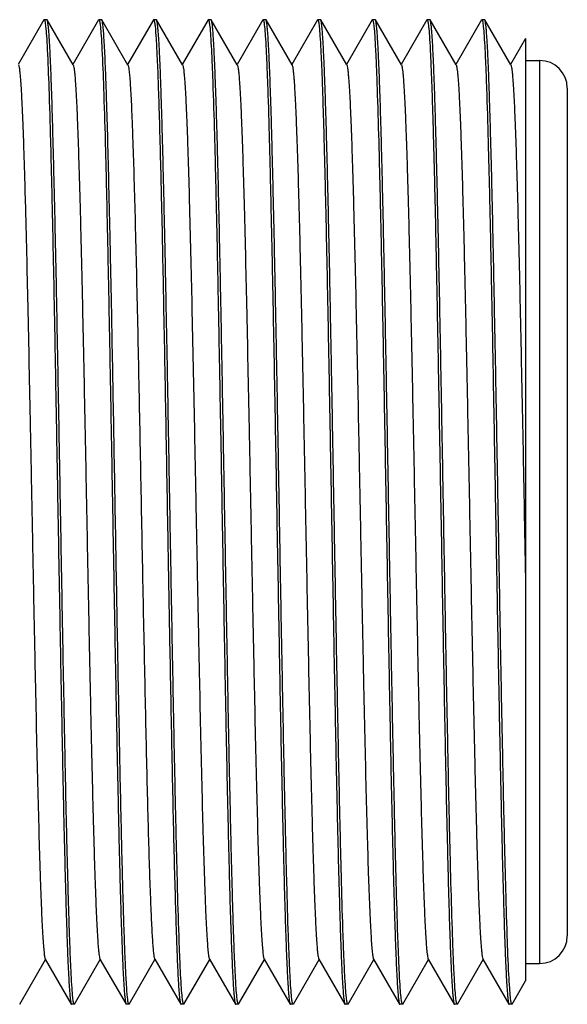
# Model space of a CAD drawing. Units: inches. Extents: x 0.4 to 16.6, y 0.6 to 10.4.
# Drawn here: x 7.8 to 8.2, y 3.6 to 4.3 of the extents above; entities that cross this region are included whole.
import ezdxf

# ---------------------------------------------------------------- set-up
doc = ezdxf.new("R2010")
doc.units = ezdxf.units.IN
doc.header["$LTSCALE"] = 0.935
doc.header["$MEASUREMENT"] = 0
doc.layers.get('0').update_dxf_attribs({"linetype": 'CONTINUOUS'})
doc.layers.add('AXIS', color=7, linetype='CONTINUOUS')
doc.layers.add('AXIS_COSMETIC_THREADS', color=7, linetype='CONTINUOUS')

msp = doc.modelspace()

# ---------------------------------------------------------------- linework, layer by layer
at = {"color": 7, "linetype": 'CONTINUOUS'}
for p, q in [((7.8516, 4.32261), (7.83308, 4.29056)), ((7.8516, 4.32261), (7.85179, 4.32277)), ((7.85373, 4.32277), (7.85179, 4.32277)), ((7.85393, 4.3226), (7.85373, 4.32277)), ((7.87267, 4.29017), (7.85393, 4.3226)), ((7.89098, 4.32261), (7.87246, 4.29054)), ((7.8931, 4.32277), (7.89117, 4.32277)), ((7.89329, 4.3226), (7.8931, 4.32277)), ((7.91204, 4.29016), (7.89329, 4.3226)), ((7.93035, 4.3226), (7.91182, 4.29053)), ((7.93035, 4.3226), (7.93055, 4.32277)), ((7.93248, 4.32277), (7.93055, 4.32277)), ((7.93266, 4.32261), (7.93248, 4.32277)), ((7.9514, 4.29018), (7.93266, 4.32261)), ((7.9697, 4.3226), (7.95119, 4.29055)), ((7.96971, 4.3226), (7.9699, 4.32277)), ((7.97186, 4.32277), (7.9699, 4.32277)), ((7.97205, 4.3226), (7.97186, 4.32277)), ((7.99077, 4.2902), (7.97205, 4.3226)), ((8.00908, 4.32261), (7.99056, 4.29056)), ((8.01123, 4.32277), (8.00926, 4.32277)), ((8.01141, 4.32261), (8.01123, 4.32277)), ((8.03014, 4.29019), (8.01141, 4.32261)), ((8.04844, 4.3226), (8.02993, 4.29056)), ((8.04845, 4.3226), (8.04864, 4.32277)), ((8.0506, 4.32277), (8.04864, 4.32277)), ((8.05079, 4.3226), (8.0506, 4.32277)), ((8.06952, 4.29019), (8.05079, 4.3226)), ((8.08782, 4.32261), (8.06931, 4.29055)), ((8.08782, 4.32261), (8.08801, 4.32277)), ((8.08997, 4.32277), (8.08801, 4.32277)), ((8.09015, 4.32261), (8.08997, 4.32277)), ((8.10888, 4.29019), (8.09015, 4.32261)), ((8.12718, 4.3226), (8.10867, 4.29056)), ((8.12719, 4.3226), (8.12738, 4.32277)), ((8.12934, 4.32277), (8.12738, 4.32277)), ((8.12953, 4.32261), (8.12934, 4.32277)), ((8.14825, 4.2902), (8.12953, 4.32261)), ((8.16656, 4.32261), (8.14804, 4.29056)), ((8.1687, 4.32277), (8.16675, 4.32277)), ((8.1689, 4.3226), (8.1687, 4.32277)), ((8.18763, 4.29019), (8.1689, 4.3226)), ((8.19824, 4.30928), (8.18741, 4.29055)), ((8.19824, 4.30928), (8.19824, 3.99762)), ((8.20824, 4.29344), (8.20824, 3.64344)), ((8.22824, 4.27344), (8.22824, 3.66344)), ((8.19726, 3.96842), (8.19824, 3.91825)), ((8.19824, 3.82899), (8.19824, 3.631)), ((7.83424, 3.61427), (7.85277, 3.64633)), ((7.85255, 3.6467), (7.87128, 3.61428)), ((7.87362, 3.61428), (7.89214, 3.64633)), ((7.89193, 3.64669), (7.91066, 3.61427)), ((7.91299, 3.61427), (7.93151, 3.64632)), ((7.93129, 3.64669), (7.95002, 3.61428)), ((7.95237, 3.61428), (7.97088, 3.64632)), ((7.97067, 3.64668), (7.9894, 3.61427)), ((7.99173, 3.61427), (8.01025, 3.64632)), ((8.01004, 3.64668), (8.02876, 3.61427)), ((8.03109, 3.61427), (8.04961, 3.64632)), ((8.0494, 3.64669), (8.06813, 3.61428)), ((8.07047, 3.61427), (8.08899, 3.64632)), ((8.08878, 3.64669), (8.1075, 3.61428)), ((8.10983, 3.61428), (8.12836, 3.64634)), ((8.12815, 3.64671), (8.14689, 3.61427)), ((8.14921, 3.61428), (8.16773, 3.64633)), ((8.16752, 3.64669), (8.18625, 3.61428)), ((8.18858, 3.61427), (8.19824, 3.631)), ((7.87128, 3.61428), (7.87148, 3.61411)), ((7.87362, 3.61428), (7.87343, 3.61411)), ((7.91066, 3.61427), (7.91085, 3.61411)), ((7.91299, 3.61427), (7.9128, 3.61411)), ((7.95002, 3.61428), (7.95021, 3.61411)), ((7.95236, 3.61428), (7.95217, 3.61411)), ((7.9894, 3.61427), (7.98958, 3.61411)), ((8.02876, 3.61427), (8.02895, 3.61411)), ((8.06813, 3.61428), (8.06833, 3.61411)), ((8.07047, 3.61427), (8.07028, 3.61411)), ((8.1075, 3.61428), (8.10769, 3.61411)), ((8.10984, 3.61428), (8.10964, 3.61411)), ((8.14688, 3.61427), (8.14708, 3.61411)), ((8.14921, 3.61428), (8.14902, 3.61411)), ((8.18624, 3.61428), (8.18644, 3.61411)), ((8.18858, 3.61427), (8.18838, 3.61411)), ((7.87343, 3.61411), (7.87148, 3.61411)), ((7.9128, 3.61411), (7.91085, 3.61411)), ((7.95217, 3.61411), (7.95021, 3.61411)), ((7.99154, 3.61411), (7.98958, 3.61411)), ((8.03091, 3.61411), (8.02895, 3.61411)), ((8.07028, 3.61411), (8.06833, 3.61411)), ((8.10964, 3.61411), (8.10769, 3.61411)), ((8.14902, 3.61411), (8.14708, 3.61411)), ((8.18838, 3.61411), (8.18644, 3.61411))]:
    msp.add_line(p, q, dxfattribs=at)
for centre, start, end in [((8.20824, 4.27344), 360, 90), ((8.20824, 3.66344), 270, 0)]:
    msp.add_arc(centre, 0.02, start, end, dxfattribs=at)
for points, knots in [([(7.85179, 4.32277), (7.85179, 4.32277), (7.8518, 4.32277), (7.85181, 4.32277), (7.85181, 4.32277)], [0, 0, 0, 0, 0.496643, 1, 1, 1, 1]), ([(7.85181, 4.32277), (7.85182, 4.32276), (7.85185, 4.32276), (7.85186, 4.32274), (7.85187, 4.32274)], [0, 0, 0, 0, 0.471922, 1, 1, 1, 1]), ([(7.85187, 4.32274), (7.85188, 4.32273), (7.8519, 4.32272), (7.85191, 4.3227), (7.85192, 4.32269)], [0, 0, 0, 0, 0.474837, 1, 1, 1, 1]), ([(7.85192, 4.32269), (7.85203, 4.32255), (7.85219, 4.32205), (7.85241, 4.3211), (7.85263, 4.31968), (7.85276, 4.31859), (7.85283, 4.31796)], [0, 0, 0, 0, 0.112549, 0.315347, 0.610985, 1, 1, 1, 1]), ([(7.85283, 4.31796), (7.85307, 4.31569), (7.85351, 4.31017), (7.85434, 4.29539), (7.85528, 4.27017), (7.85642, 4.23247), (7.85751, 4.18586), (7.85868, 4.13189), (7.85977, 4.0724), (7.86091, 4.0094), (7.86204, 3.94502), (7.86319, 3.88142), (7.8643, 3.82077), (7.86528, 3.773), (7.86606, 3.73779), (7.86664, 3.71416), (7.86722, 3.69269), (7.86779, 3.67355), (7.86834, 3.65691), (7.86891, 3.6429), (7.86941, 3.63294), (7.86981, 3.62637), (7.87009, 3.62252), (7.87038, 3.61941), (7.87065, 3.61703), (7.87093, 3.6154), (7.87113, 3.61455), (7.87128, 3.61428)], [0, 0, 0, 0, 0.009733, 0.023574, 0.063105, 0.117276, 0.184261, 0.2618, 0.347269, 0.437788, 0.530297, 0.621668, 0.708813, 0.788791, 0.825236, 0.8589, 0.889498, 0.916771, 0.94049, 0.960455, 0.976499, 0.983006, 0.988487, 0.992931, 0.996329, 0.99868, 1, 1, 1, 1]), ([(7.87238, 3.61892), (7.87214, 3.62119), (7.87173, 3.62671), (7.87118, 3.63641), (7.87061, 3.64893), (7.87004, 3.66415), (7.86948, 3.68194), (7.86867, 3.71036), (7.86768, 3.75103), (7.86658, 3.80499), (7.86543, 3.86448), (7.86432, 3.92747), (7.86316, 3.99186), (7.86205, 4.05545), (7.86091, 4.1161), (7.85995, 4.16386), (7.85914, 4.19907), (7.85856, 4.2227), (7.85799, 4.24417), (7.85744, 4.26331), (7.85688, 4.27996), (7.8563, 4.29397), (7.85581, 4.30393), (7.8554, 4.3105), (7.85512, 4.31435), (7.85484, 4.31746), (7.85457, 4.31985), (7.85429, 4.32147), (7.85409, 4.32233), (7.85393, 4.3226)], [0, 0, 0, 0, 0.009734, 0.023577, 0.041421, 0.063113, 0.088472, 0.117284, 0.184267, 0.261803, 0.34727, 0.437784, 0.530288, 0.621655, 0.708796, 0.788771, 0.825216, 0.85888, 0.889479, 0.916753, 0.940474, 0.960441, 0.976488, 0.982996, 0.988479, 0.992924, 0.996323, 0.998677, 1, 1, 1, 1]), ([(7.89117, 4.32277), (7.89117, 4.32277), (7.89118, 4.32277), (7.89119, 4.32277), (7.89119, 4.32277)], [0, 0, 0, 0, 0.496758, 1, 1, 1, 1]), ([(7.89119, 4.32277), (7.8912, 4.32276), (7.89122, 4.32276), (7.89124, 4.32274), (7.89125, 4.32274)], [0, 0, 0, 0, 0.473349, 1, 1, 1, 1]), ([(7.89125, 4.32274), (7.89126, 4.32273), (7.89127, 4.32272), (7.89129, 4.3227), (7.89129, 4.3227)], [0, 0, 0, 0, 0.475185, 1, 1, 1, 1]), ([(7.89129, 4.3227), (7.89141, 4.32256), (7.89157, 4.32206), (7.89178, 4.32111), (7.89199, 4.31968), (7.89212, 4.31858), (7.89219, 4.31796)], [0, 0, 0, 0, 0.111578, 0.314019, 0.609978, 1, 1, 1, 1]), ([(7.89219, 4.31796), (7.89244, 4.31569), (7.89287, 4.31017), (7.89372, 4.29537), (7.89465, 4.27013), (7.89581, 4.23242), (7.89689, 4.18577), (7.89801, 4.13178), (7.89914, 4.07226), (7.9003, 4.00924), (7.90141, 3.94483), (7.90256, 3.88122), (7.90368, 3.82056), (7.90466, 3.7728), (7.90545, 3.73759), (7.90602, 3.71398), (7.90658, 3.69251), (7.90715, 3.67339), (7.90773, 3.65676), (7.90829, 3.64278), (7.90877, 3.63283), (7.90919, 3.62628), (7.90948, 3.62245), (7.90977, 3.61935), (7.91004, 3.61699), (7.91032, 3.61538), (7.91051, 3.61453), (7.91066, 3.61427)], [0, 0, 0, 0, 0.009739, 0.023589, 0.063146, 0.117349, 0.184372, 0.261951, 0.347461, 0.438016, 0.530555, 0.621946, 0.709099, 0.78907, 0.825506, 0.859155, 0.889735, 0.916986, 0.94068, 0.960614, 0.976624, 0.983113, 0.988575, 0.992999, 0.996376, 0.998705, 1, 1, 1, 1]), ([(7.90015, 4.12218), (7.89987, 4.13617), (7.89931, 4.16294), (7.89846, 4.20105), (7.89765, 4.23483), (7.89693, 4.25999), (7.89631, 4.2775), (7.89589, 4.28851), (7.89547, 4.29804), (7.89506, 4.30603), (7.89465, 4.31246), (7.89429, 4.31682), (7.89397, 4.3195), (7.89376, 4.3209), (7.89355, 4.32189), (7.89339, 4.32242), (7.89329, 4.3226)], [0, 0, 0, 0, 0.209259, 0.400438, 0.569926, 0.714622, 0.776813, 0.831834, 0.879435, 0.919398, 0.951536, 0.975722, 0.984799, 0.99186, 0.996915, 1, 1, 1, 1]), ([(7.93055, 4.32277), (7.93055, 4.32277), (7.93056, 4.32277), (7.93057, 4.32277), (7.93057, 4.32277)], [0, 0, 0, 0, 0.496678, 1, 1, 1, 1]), ([(7.93057, 4.32277), (7.93059, 4.32276), (7.93061, 4.32275), (7.93063, 4.32274), (7.93064, 4.32273)], [0, 0, 0, 0, 0.471356, 1, 1, 1, 1]), ([(7.93064, 4.32273), (7.93064, 4.32273), (7.93066, 4.32271), (7.93067, 4.3227), (7.93068, 4.32269)], [0, 0, 0, 0, 0.476102, 1, 1, 1, 1]), ([(7.93068, 4.32269), (7.93079, 4.32256), (7.93094, 4.32209), (7.93114, 4.3212), (7.93134, 4.31987), (7.93147, 4.31885), (7.93153, 4.31827)], [0, 0, 0, 0, 0.114223, 0.317496, 0.612552, 1, 1, 1, 1]), ([(7.93153, 4.31827), (7.93187, 4.31519), (7.93242, 4.30738), (7.93315, 4.29328), (7.93387, 4.2745), (7.93491, 4.24096), (7.93624, 4.18989), (7.93708, 4.14658), (7.93754, 4.12277)], [0, 0, 0, 0, 0.047508, 0.120036, 0.21656, 0.335707, 0.634735, 1, 1, 1, 1]), ([(7.95112, 3.61893), (7.95088, 3.6212), (7.95046, 3.62673), (7.94991, 3.63644), (7.94935, 3.64897), (7.94853, 3.67097), (7.94756, 3.7045), (7.94643, 3.75115), (7.94531, 3.80514), (7.94418, 3.86466), (7.94305, 3.92769), (7.94189, 3.99209), (7.94079, 4.0557), (7.93964, 4.11635), (7.93869, 4.16411), (7.93788, 4.19931), (7.93731, 4.22293), (7.93675, 4.24438), (7.93618, 4.26351), (7.93561, 4.28013), (7.93505, 4.29411), (7.93455, 4.30405), (7.93414, 4.3106), (7.93385, 4.31443), (7.93356, 4.31753), (7.93329, 4.31989), (7.93301, 4.3215), (7.93282, 4.32235), (7.93266, 4.32261)], [0, 0, 0, 0, 0.009746, 0.023603, 0.041464, 0.063176, 0.11739, 0.184421, 0.262005, 0.347519, 0.438074, 0.530612, 0.621999, 0.709145, 0.789107, 0.825539, 0.859185, 0.889762, 0.917009, 0.940698, 0.960628, 0.976634, 0.983122, 0.988582, 0.993004, 0.996379, 0.998707, 1, 1, 1, 1]), ([(7.9699, 4.32277), (7.96991, 4.32277), (7.96992, 4.32277), (7.96993, 4.32277), (7.96993, 4.32277)], [0, 0, 0, 0, 0.496636, 1, 1, 1, 1]), ([(7.96993, 4.32277), (7.96994, 4.32276), (7.96996, 4.32276), (7.96998, 4.32274), (7.96999, 4.32274)], [0, 0, 0, 0, 0.473768, 1, 1, 1, 1]), ([(7.96999, 4.32274), (7.97, 4.32273), (7.97002, 4.32272), (7.97003, 4.3227), (7.97004, 4.32269)], [0, 0, 0, 0, 0.476656, 1, 1, 1, 1]), ([(7.97004, 4.32269), (7.97016, 4.32256), (7.97032, 4.32205), (7.97054, 4.3211), (7.97075, 4.31967), (7.97088, 4.31857), (7.97095, 4.31795)], [0, 0, 0, 0, 0.112469, 0.315122, 0.610767, 1, 1, 1, 1]), ([(7.97095, 4.31795), (7.97119, 4.31567), (7.9716, 4.31015), (7.97215, 4.30043), (7.97272, 4.28791), (7.97354, 4.26591), (7.97451, 4.23238), (7.97563, 4.18573), (7.97676, 4.13173), (7.97788, 4.07221), (7.97904, 4.00919), (7.98015, 3.94478), (7.9813, 3.88118), (7.98242, 3.82052), (7.9834, 3.77277), (7.98418, 3.73756), (7.98475, 3.71395), (7.98532, 3.69249), (7.9859, 3.67337), (7.98647, 3.65675), (7.98703, 3.64277), (7.98752, 3.63282), (7.98794, 3.62628), (7.98822, 3.62244), (7.98851, 3.61935), (7.98878, 3.61698), (7.98905, 3.61538), (7.98925, 3.61453), (7.9894, 3.61427)], [0, 0, 0, 0, 0.009745, 0.023603, 0.041464, 0.063175, 0.11739, 0.184423, 0.262008, 0.347521, 0.438078, 0.530616, 0.622004, 0.709151, 0.789115, 0.825546, 0.859191, 0.889767, 0.917014, 0.940703, 0.960633, 0.976639, 0.983126, 0.988586, 0.993007, 0.996381, 0.998708, 1, 1, 1, 1]), ([(7.9905, 3.61893), (7.99026, 3.62121), (7.98984, 3.62673), (7.98928, 3.63644), (7.98871, 3.64897), (7.98814, 3.6642), (7.98758, 3.682), (7.98679, 3.71044), (7.9858, 3.75112), (7.98469, 3.8051), (7.98354, 3.8646), (7.98243, 3.92761), (7.98128, 3.992), (7.98016, 4.0556), (7.979, 4.11624), (7.97806, 4.164), (7.97726, 4.1992), (7.97669, 4.22282), (7.97612, 4.24429), (7.97555, 4.26342), (7.97497, 4.28005), (7.97441, 4.29404), (7.97392, 4.304), (7.97352, 4.31055), (7.97323, 4.31439), (7.97295, 4.3175), (7.97268, 4.31987), (7.9724, 4.32149), (7.97221, 4.32234), (7.97205, 4.3226)], [0, 0, 0, 0, 0.009746, 0.023602, 0.041459, 0.063165, 0.088538, 0.117364, 0.184376, 0.261938, 0.347429, 0.437964, 0.530483, 0.621856, 0.708995, 0.788959, 0.825395, 0.859047, 0.889633, 0.916892, 0.940595, 0.960542, 0.976566, 0.983063, 0.988534, 0.992967, 0.996353, 0.998693, 1, 1, 1, 1]), ([(8.00926, 4.32277), (8.00927, 4.32277), (8.00928, 4.32277), (8.00928, 4.32277), (8.00929, 4.32277)], [0, 0, 0, 0, 0.496762, 1, 1, 1, 1]), ([(8.00929, 4.32277), (8.0093, 4.32276), (8.00932, 4.32276), (8.00934, 4.32274), (8.00935, 4.32274)], [0, 0, 0, 0, 0.472141, 1, 1, 1, 1]), ([(8.00935, 4.32274), (8.00936, 4.32273), (8.00937, 4.32272), (8.00938, 4.3227), (8.00939, 4.3227)], [0, 0, 0, 0, 0.476744, 1, 1, 1, 1]), ([(8.00939, 4.3227), (8.00951, 4.32256), (8.00967, 4.32206), (8.00989, 4.3211), (8.0101, 4.31967), (8.01023, 4.31857), (8.0103, 4.31795)], [0, 0, 0, 0, 0.111814, 0.314314, 0.61019, 1, 1, 1, 1]), ([(8.0103, 4.31795), (8.01055, 4.31567), (8.01097, 4.31015), (8.01153, 4.30043), (8.0121, 4.28791), (8.01291, 4.26592), (8.01388, 4.23239), (8.015, 4.18575), (8.01614, 4.13177), (8.01726, 4.07227), (8.0184, 4.00925), (8.01952, 3.94486), (8.02068, 3.88126), (8.02179, 3.82061), (8.02276, 3.77285), (8.02355, 3.73765), (8.02412, 3.71403), (8.02469, 3.69257), (8.02527, 3.67344), (8.02585, 3.65681), (8.0264, 3.64282), (8.02688, 3.63287), (8.02729, 3.62631), (8.02758, 3.62248), (8.02786, 3.61937), (8.02813, 3.617), (8.02841, 3.61539), (8.02861, 3.61454), (8.02876, 3.61427)], [0, 0, 0, 0, 0.009746, 0.023603, 0.041461, 0.063168, 0.117371, 0.184389, 0.261956, 0.347451, 0.437991, 0.530514, 0.621891, 0.709032, 0.788997, 0.825431, 0.859081, 0.889664, 0.91692, 0.940621, 0.960563, 0.976583, 0.983077, 0.988545, 0.992976, 0.99636, 0.998696, 1, 1, 1, 1]), ([(8.02987, 3.61893), (8.02963, 3.62121), (8.02921, 3.62674), (8.02865, 3.63645), (8.02809, 3.64898), (8.02725, 3.67097), (8.02628, 3.70451), (8.02519, 3.75116), (8.02404, 3.80515), (8.02293, 3.86466), (8.02176, 3.92768), (8.02066, 3.99208), (8.01951, 4.05569), (8.0184, 4.11634), (8.01741, 4.16409), (8.01662, 4.19929), (8.01605, 4.22291), (8.01549, 4.24437), (8.01491, 4.26349), (8.01434, 4.28011), (8.01378, 4.2941), (8.01329, 4.30404), (8.01288, 4.31059), (8.01259, 4.31442), (8.01231, 4.31752), (8.01204, 4.31989), (8.01176, 4.3215), (8.01156, 4.32234), (8.01141, 4.32261)], [0, 0, 0, 0, 0.009749, 0.023609, 0.041472, 0.063184, 0.117399, 0.184427, 0.262007, 0.347516, 0.438066, 0.530599, 0.621981, 0.709123, 0.789084, 0.825515, 0.859161, 0.889739, 0.916987, 0.940679, 0.960612, 0.976621, 0.983111, 0.988573, 0.992997, 0.996374, 0.998704, 1, 1, 1, 1]), ([(8.04864, 4.32277), (8.04864, 4.32277), (8.04865, 4.32277), (8.04866, 4.32277), (8.04866, 4.32277)], [0, 0, 0, 0, 0.496676, 1, 1, 1, 1]), ([(8.04866, 4.32277), (8.04867, 4.32276), (8.0487, 4.32276), (8.04872, 4.32274), (8.04873, 4.32274)], [0, 0, 0, 0, 0.473002, 1, 1, 1, 1]), ([(8.04873, 4.32274), (8.04873, 4.32273), (8.04875, 4.32272), (8.04876, 4.3227), (8.04877, 4.32269)], [0, 0, 0, 0, 0.47622, 1, 1, 1, 1]), ([(8.04877, 4.32269), (8.04889, 4.32256), (8.04905, 4.32205), (8.04927, 4.3211), (8.04949, 4.31967), (8.04962, 4.31857), (8.04968, 4.31794)], [0, 0, 0, 0, 0.112559, 0.315278, 0.610899, 1, 1, 1, 1]), ([(8.04968, 4.31794), (8.04993, 4.31567), (8.05034, 4.31015), (8.05089, 4.30043), (8.05146, 4.28791), (8.05203, 4.27269), (8.05259, 4.25489), (8.0534, 4.22646), (8.05439, 4.18579), (8.05549, 4.13182), (8.05664, 4.07234), (8.05775, 4.00934), (8.05892, 3.94496), (8.06002, 3.88137), (8.06117, 3.82073), (8.06213, 3.77297), (8.06291, 3.73777), (8.06349, 3.71414), (8.06408, 3.69267), (8.06465, 3.67354), (8.0652, 3.6569), (8.06576, 3.6429), (8.06625, 3.63293), (8.06666, 3.62637), (8.06695, 3.62252), (8.06723, 3.61941), (8.0675, 3.61703), (8.06778, 3.6154), (8.06797, 3.61455), (8.06813, 3.61428)], [0, 0, 0, 0, 0.009745, 0.023598, 0.041452, 0.063153, 0.08852, 0.11734, 0.184336, 0.261879, 0.347349, 0.437865, 0.530368, 0.62173, 0.708864, 0.78883, 0.825269, 0.858926, 0.88952, 0.916788, 0.940503, 0.960464, 0.976505, 0.983012, 0.988492, 0.992934, 0.996331, 0.998681, 1, 1, 1, 1]), ([(8.06925, 3.61895), (8.069, 3.62122), (8.06858, 3.62675), (8.06802, 3.63646), (8.06746, 3.64898), (8.06665, 3.67097), (8.06567, 3.7045), (8.06455, 3.75113), (8.06343, 3.80511), (8.06229, 3.8646), (8.06116, 3.9276), (8.06003, 3.99199), (8.05889, 4.05558), (8.05776, 4.11622), (8.05679, 4.16397), (8.05601, 4.19918), (8.05543, 4.2228), (8.05486, 4.24426), (8.05429, 4.26339), (8.05372, 4.28003), (8.05316, 4.29402), (8.05267, 4.30398), (8.05226, 4.31053), (8.05198, 4.31437), (8.05169, 4.31748), (8.05142, 4.31986), (8.05114, 4.32148), (8.05095, 4.32234), (8.05079, 4.3226)], [0, 0, 0, 0, 0.009757, 0.023606, 0.041453, 0.063166, 0.117362, 0.184393, 0.261934, 0.347423, 0.437948, 0.530458, 0.621825, 0.708962, 0.788918, 0.825348, 0.85901, 0.889602, 0.916856, 0.940562, 0.96052, 0.976541, 0.983036, 0.988507, 0.992945, 0.996342, 0.99869, 1, 1, 1, 1]), ([(8.08801, 4.32277), (8.08801, 4.32277), (8.08802, 4.32277), (8.08803, 4.32277), (8.08803, 4.32277)], [0, 0, 0, 0, 0.497095, 1, 1, 1, 1]), ([(8.08803, 4.32277), (8.08804, 4.32276), (8.08806, 4.32275), (8.08808, 4.32274), (8.08809, 4.32274)], [0, 0, 0, 0, 0.473071, 1, 1, 1, 1]), ([(8.08809, 4.32274), (8.0881, 4.32273), (8.08811, 4.32272), (8.08813, 4.3227), (8.08813, 4.3227)], [0, 0, 0, 0, 0.47688, 1, 1, 1, 1]), ([(8.08813, 4.3227), (8.08825, 4.32256), (8.08841, 4.32206), (8.08863, 4.3211), (8.08884, 4.31967), (8.08897, 4.31856), (8.08904, 4.31793)], [0, 0, 0, 0, 0.111268, 0.313706, 0.609919, 1, 1, 1, 1]), ([(8.08904, 4.31793), (8.08929, 4.31566), (8.08971, 4.31013), (8.09027, 4.30042), (8.09083, 4.2879), (8.09164, 4.26591), (8.09262, 4.23239), (8.09374, 4.18576), (8.09486, 4.13178), (8.096, 4.07229), (8.09713, 4.00929), (8.09826, 3.94491), (8.0994, 3.88132), (8.10053, 3.82068), (8.1015, 3.77293), (8.10228, 3.73773), (8.10286, 3.7141), (8.10343, 3.69263), (8.104, 3.6735), (8.10457, 3.65687), (8.10513, 3.64287), (8.10562, 3.63292), (8.10603, 3.62636), (8.10631, 3.62252), (8.1066, 3.6194), (8.10687, 3.61702), (8.10715, 3.6154), (8.10734, 3.61454), (8.1075, 3.61428)], [0, 0, 0, 0, 0.00975, 0.023597, 0.041455, 0.063167, 0.117356, 0.184375, 0.261916, 0.347402, 0.437924, 0.530433, 0.621793, 0.708935, 0.788878, 0.825318, 0.858987, 0.889576, 0.916836, 0.940549, 0.960503, 0.97652, 0.983019, 0.988496, 0.99294, 0.99634, 0.99869, 1, 1, 1, 1]), ([(8.10861, 3.61894), (8.10837, 3.62122), (8.10795, 3.62674), (8.10739, 3.63646), (8.10683, 3.64899), (8.10601, 3.67099), (8.10503, 3.70452), (8.10391, 3.75117), (8.10279, 3.80516), (8.10167, 3.86468), (8.10051, 3.9277), (8.09939, 3.9921), (8.09826, 4.0557), (8.09712, 4.11634), (8.09616, 4.1641), (8.09536, 4.1993), (8.09479, 4.22291), (8.09423, 4.24437), (8.09366, 4.26349), (8.09308, 4.28011), (8.09253, 4.2941), (8.09203, 4.30404), (8.09162, 4.31059), (8.09133, 4.31442), (8.09105, 4.31752), (8.09078, 4.31989), (8.0905, 4.3215), (8.09031, 4.32234), (8.09015, 4.32261)], [0, 0, 0, 0, 0.009752, 0.023616, 0.041481, 0.063196, 0.117414, 0.184445, 0.262026, 0.347534, 0.438083, 0.530613, 0.621993, 0.709132, 0.789089, 0.825519, 0.859164, 0.88974, 0.916988, 0.940679, 0.960612, 0.976621, 0.98311, 0.988572, 0.992997, 0.996374, 0.998704, 1, 1, 1, 1]), ([(8.12738, 4.32277), (8.12738, 4.32277), (8.12739, 4.32277), (8.1274, 4.32277), (8.1274, 4.32277)], [0, 0, 0, 0, 0.496683, 1, 1, 1, 1]), ([(8.1274, 4.32277), (8.12741, 4.32276), (8.12744, 4.32276), (8.12746, 4.32274), (8.12747, 4.32274)], [0, 0, 0, 0, 0.472844, 1, 1, 1, 1]), ([(8.12747, 4.32274), (8.12747, 4.32273), (8.12749, 4.32272), (8.1275, 4.3227), (8.12751, 4.32269)], [0, 0, 0, 0, 0.476627, 1, 1, 1, 1]), ([(8.12751, 4.32269), (8.12763, 4.32256), (8.12779, 4.32205), (8.12801, 4.3211), (8.12823, 4.31967), (8.12836, 4.31857), (8.12842, 4.31794)], [0, 0, 0, 0, 0.112353, 0.315001, 0.61069, 1, 1, 1, 1]), ([(8.12842, 4.31794), (8.12867, 4.31566), (8.12908, 4.31014), (8.12963, 4.30042), (8.1302, 4.28789), (8.13077, 4.27266), (8.13133, 4.25486), (8.13214, 4.22642), (8.13312, 4.18574), (8.13424, 4.13175), (8.13537, 4.07225), (8.1365, 4.00924), (8.13766, 3.94485), (8.13876, 3.88126), (8.13991, 3.82062), (8.14086, 3.77286), (8.14167, 3.73766), (8.14224, 3.71404), (8.1428, 3.69258), (8.14337, 3.67345), (8.14394, 3.65682), (8.14451, 3.64283), (8.145, 3.63288), (8.14541, 3.62632), (8.14569, 3.62248), (8.14597, 3.61938), (8.14625, 3.61701), (8.14653, 3.61539), (8.14673, 3.61454), (8.14689, 3.61427)], [0, 0, 0, 0, 0.00975, 0.02361, 0.041472, 0.063181, 0.088558, 0.117388, 0.184404, 0.261968, 0.34746, 0.437993, 0.53051, 0.621881, 0.709017, 0.788976, 0.825409, 0.859059, 0.889642, 0.916898, 0.940599, 0.960544, 0.976567, 0.983063, 0.988533, 0.992965, 0.996352, 0.998692, 1, 1, 1, 1]), ([(8.14799, 3.61894), (8.14774, 3.62122), (8.14732, 3.62675), (8.14676, 3.63648), (8.1462, 3.64901), (8.14539, 3.67099), (8.14441, 3.70452), (8.14329, 3.75116), (8.14217, 3.80514), (8.14103, 3.86464), (8.1399, 3.92766), (8.13877, 3.99204), (8.13763, 4.05564), (8.1365, 4.11628), (8.13553, 4.16403), (8.13474, 4.19923), (8.13417, 4.22285), (8.1336, 4.24431), (8.13303, 4.26343), (8.13246, 4.28006), (8.1319, 4.29405), (8.13141, 4.30401), (8.131, 4.31056), (8.13071, 4.3144), (8.13043, 4.3175), (8.13016, 4.31987), (8.12988, 4.32149), (8.12968, 4.32234), (8.12953, 4.3226)], [0, 0, 0, 0, 0.009767, 0.023651, 0.041508, 0.063196, 0.117406, 0.184422, 0.261996, 0.347489, 0.438024, 0.530542, 0.6219, 0.709048, 0.788998, 0.825429, 0.859088, 0.889669, 0.916906, 0.9406, 0.960557, 0.976583, 0.983073, 0.988535, 0.992962, 0.996348, 0.998691, 1, 1, 1, 1]), ([(8.16675, 4.32277), (8.16675, 4.32277), (8.16676, 4.32277), (8.16677, 4.32277), (8.16677, 4.32277)], [0, 0, 0, 0, 0.496901, 1, 1, 1, 1]), ([(8.16677, 4.32277), (8.16678, 4.32277), (8.1668, 4.32276), (8.16682, 4.32274), (8.16683, 4.32274)], [0, 0, 0, 0, 0.472438, 1, 1, 1, 1]), ([(8.16683, 4.32274), (8.16684, 4.32273), (8.16686, 4.32272), (8.16687, 4.3227), (8.16688, 4.32269)], [0, 0, 0, 0, 0.475475, 1, 1, 1, 1]), ([(8.16688, 4.32269), (8.16699, 4.32256), (8.16715, 4.32205), (8.16737, 4.32109), (8.16758, 4.31966), (8.16771, 4.31856), (8.16778, 4.31793)], [0, 0, 0, 0, 0.112447, 0.315362, 0.611123, 1, 1, 1, 1]), ([(8.16778, 4.31793), (8.16803, 4.31566), (8.16845, 4.31013), (8.16901, 4.30042), (8.16957, 4.28789), (8.17038, 4.2659), (8.17136, 4.23237), (8.17248, 4.18574), (8.17361, 4.13177), (8.17474, 4.07227), (8.17587, 4.00927), (8.177, 3.94489), (8.17814, 3.8813), (8.17927, 3.82066), (8.18024, 3.7729), (8.18103, 3.7377), (8.1816, 3.71408), (8.18217, 3.69261), (8.18274, 3.67349), (8.18331, 3.65686), (8.18387, 3.64287), (8.18436, 3.63292), (8.18477, 3.62635), (8.18505, 3.6225), (8.18534, 3.61939), (8.18561, 3.61702), (8.18589, 3.6154), (8.18609, 3.61455), (8.18624, 3.61429)], [0, 0, 0, 0, 0.009742, 0.023598, 0.041474, 0.06319, 0.117367, 0.184394, 0.26194, 0.347441, 0.43796, 0.530467, 0.621837, 0.708964, 0.788939, 0.825365, 0.859014, 0.889611, 0.916877, 0.940561, 0.960495, 0.976534, 0.983047, 0.988532, 0.992972, 0.996358, 0.998695, 1, 1, 1, 1]), ([(8.18736, 3.61894), (8.18711, 3.62122), (8.18667, 3.62674), (8.18581, 3.64154), (8.18489, 3.66678), (8.18377, 3.70449), (8.18266, 3.75112), (8.18153, 3.80509), (8.18039, 3.86458), (8.17927, 3.92758), (8.17813, 3.99196), (8.17701, 4.05555), (8.17583, 4.11619), (8.1749, 4.16394), (8.17411, 4.19914), (8.17354, 4.22276), (8.17296, 4.24423), (8.1724, 4.26336), (8.17184, 4.28), (8.17126, 4.294), (8.17076, 4.30396), (8.17036, 4.31052), (8.17008, 4.31437), (8.1698, 4.31748), (8.16953, 4.31986), (8.16925, 4.32148), (8.16905, 4.32233), (8.1689, 4.3226)], [0, 0, 0, 0, 0.009752, 0.023611, 0.063174, 0.11737, 0.184373, 0.261922, 0.347398, 0.437917, 0.530422, 0.621784, 0.708915, 0.788876, 0.825311, 0.858966, 0.889555, 0.916819, 0.94053, 0.960487, 0.976523, 0.983026, 0.988503, 0.992942, 0.996336, 0.998684, 1, 1, 1, 1]), ([(7.8333, 4.29019), (7.83345, 4.28992), (7.83366, 4.28906), (7.83395, 4.28742), (7.83423, 4.28504), (7.83453, 4.28193), (7.83482, 4.2781), (7.83525, 4.27159), (7.83577, 4.26173), (7.83636, 4.24789), (7.83695, 4.23146), (7.83754, 4.2126), (7.83862, 4.17425), (7.84004, 4.11311), (7.84146, 4.04368), (7.84263, 3.98382), (7.84352, 3.93781), (7.84441, 3.89244), (7.84531, 3.84864), (7.8462, 3.80732), (7.84709, 3.76935), (7.84797, 3.7355), (7.84874, 3.71019), (7.84937, 3.69253), (7.84981, 3.68138), (7.85026, 3.67172), (7.8507, 3.66361), (7.85114, 3.65707), (7.85152, 3.65262), (7.85185, 3.64988), (7.85207, 3.64844), (7.85228, 3.64742), (7.85245, 3.64688), (7.85255, 3.6467)], [0, 0, 0, 0, 0.001465, 0.004055, 0.00778, 0.012631, 0.018595, 0.025658, 0.043022, 0.064602, 0.09022, 0.119603, 0.152471, 0.268983, 0.404492, 0.47595, 0.547905, 0.618865, 0.687369, 0.751981, 0.811388, 0.864331, 0.909727, 0.929313, 0.946676, 0.961709, 0.974348, 0.984539, 0.992233, 0.99513, 0.997388, 0.999006, 1, 1, 1, 1]), ([(7.87267, 4.29017), (7.87282, 4.2899), (7.87303, 4.28904), (7.87332, 4.28741), (7.87361, 4.28503), (7.8739, 4.28192), (7.8742, 4.27808), (7.87462, 4.27156), (7.87514, 4.26168), (7.87573, 4.24782), (7.87632, 4.23137), (7.87691, 4.2125), (7.87751, 4.19138), (7.87811, 4.16822), (7.87893, 4.13385), (7.87994, 4.08749), (7.88112, 4.02899), (7.8823, 3.96827), (7.88348, 3.90755), (7.88466, 3.84907), (7.88567, 3.80273), (7.88649, 3.76839), (7.88709, 3.74523), (7.88768, 3.72414), (7.88828, 3.7053), (7.88887, 3.68889), (7.88946, 3.67505), (7.88997, 3.66519), (7.8904, 3.65869), (7.89069, 3.65489), (7.89099, 3.65181), (7.89127, 3.64944), (7.89156, 3.64782), (7.89177, 3.64696), (7.89193, 3.64669)], [0, 0, 0, 0, 0.001461, 0.004042, 0.007765, 0.012623, 0.018601, 0.025682, 0.043081, 0.064679, 0.090318, 0.119743, 0.152651, 0.188734, 0.227688, 0.312791, 0.404776, 0.500267, 0.595737, 0.687697, 0.772732, 0.811666, 0.847747, 0.880631, 0.909984, 0.935557, 0.957133, 0.974501, 0.981543, 0.987473, 0.992284, 0.995974, 0.998541, 1, 1, 1, 1]), ([(7.91204, 4.29016), (7.91213, 4.28999), (7.91229, 4.28949), (7.9125, 4.28857), (7.9127, 4.28728), (7.91301, 4.28482), (7.91337, 4.28084), (7.91378, 4.27497), (7.9142, 4.26768), (7.91462, 4.25902), (7.91504, 4.24903), (7.91563, 4.23317), (7.91636, 4.21037), (7.91719, 4.17978), (7.91803, 4.1453), (7.91857, 4.12108), (7.91885, 4.10842)], [0, 0, 0, 0, 0.003254, 0.008448, 0.01563, 0.024816, 0.049226, 0.081625, 0.121803, 0.16953, 0.224574, 0.286703, 0.431254, 0.600582, 0.791305, 1, 1, 1, 1]), ([(7.9514, 4.29018), (7.95156, 4.28991), (7.95177, 4.28905), (7.95206, 4.28743), (7.95234, 4.28507), (7.95264, 4.28199), (7.95293, 4.27818), (7.95336, 4.27168), (7.95387, 4.26182), (7.95446, 4.24797), (7.95505, 4.23155), (7.95565, 4.2127), (7.95673, 4.17433), (7.95815, 4.11315), (7.95957, 4.04369), (7.96074, 3.98379), (7.96163, 3.93775), (7.96253, 3.89235), (7.96342, 3.84853), (7.96431, 3.8072), (7.9652, 3.76921), (7.96609, 3.73536), (7.96685, 3.71005), (7.96748, 3.6924), (7.96793, 3.68126), (7.96837, 3.67162), (7.96882, 3.66352), (7.96926, 3.65701), (7.96964, 3.65258), (7.96997, 3.64986), (7.97018, 3.64843), (7.9704, 3.64741), (7.97056, 3.64687), (7.97067, 3.64668)], [0, 0, 0, 0, 0.00146, 0.004028, 0.007718, 0.01253, 0.01846, 0.025503, 0.042873, 0.064458, 0.090052, 0.119438, 0.152334, 0.268868, 0.404482, 0.475986, 0.547983, 0.618982, 0.687522, 0.75216, 0.811571, 0.864543, 0.909926, 0.929491, 0.946836, 0.961861, 0.974472, 0.984616, 0.992262, 0.995142, 0.997389, 0.999005, 1, 1, 1, 1]), ([(7.99077, 4.2902), (7.99093, 4.28993), (7.99114, 4.28907), (7.99143, 4.28744), (7.99171, 4.28506), (7.99201, 4.28197), (7.9923, 4.27815), (7.99273, 4.27163), (7.99324, 4.26176), (7.99383, 4.24791), (7.99443, 4.23148), (7.99502, 4.21263), (7.9961, 4.17426), (7.99752, 4.1131), (7.99894, 4.04366), (8.00011, 3.98377), (8.001, 3.93775), (8.0019, 3.89236), (8.00279, 3.84856), (8.00368, 3.80723), (8.00457, 3.76925), (8.00545, 3.7354), (8.00622, 3.71011), (8.00685, 3.69246), (8.0073, 3.68132), (8.00774, 3.67166), (8.00818, 3.66355), (8.00862, 3.65702), (8.00901, 3.65259), (8.00933, 3.64986), (8.00955, 3.64843), (8.00977, 3.64741), (8.00993, 3.64687), (8.01004, 3.64668)], [0, 0, 0, 0, 0.001463, 0.004042, 0.007748, 0.012581, 0.018536, 0.025603, 0.043001, 0.064589, 0.090177, 0.119559, 0.152452, 0.268977, 0.404546, 0.476025, 0.547998, 0.61897, 0.687486, 0.752115, 0.81151, 0.86447, 0.909837, 0.929391, 0.946735, 0.961777, 0.974424, 0.984596, 0.992257, 0.99514, 0.997389, 0.999005, 1, 1, 1, 1]), ([(8.03014, 4.29019), (8.0303, 4.28992), (8.03051, 4.28906), (8.0308, 4.28744), (8.03108, 4.28507), (8.03138, 4.28199), (8.03167, 4.27818), (8.0321, 4.27168), (8.03261, 4.26182), (8.0332, 4.24798), (8.03379, 4.23157), (8.03439, 4.21273), (8.03498, 4.19163), (8.03558, 4.16848), (8.0364, 4.13413), (8.03741, 4.08778), (8.03859, 4.02931), (8.03977, 3.96858), (8.04095, 3.90786), (8.04213, 3.84936), (8.04314, 3.80299), (8.04396, 3.76862), (8.04456, 3.74546), (8.04516, 3.72436), (8.04575, 3.7055), (8.04634, 3.68905), (8.04693, 3.67518), (8.04745, 3.6653), (8.04787, 3.65878), (8.04817, 3.65495), (8.04846, 3.65185), (8.04875, 3.64946), (8.04904, 3.64782), (8.04925, 3.64696), (8.0494, 3.64669)], [0, 0, 0, 0, 0.001461, 0.004033, 0.007728, 0.012545, 0.018478, 0.02552, 0.042887, 0.064469, 0.090045, 0.119395, 0.152277, 0.188364, 0.227304, 0.312338, 0.404301, 0.499772, 0.595261, 0.687238, 0.772333, 0.811314, 0.847399, 0.880271, 0.909663, 0.935309, 0.956943, 0.974336, 0.981404, 0.987368, 0.992218, 0.995942, 0.998533, 1, 1, 1, 1]), ([(8.06952, 4.29019), (8.06967, 4.28992), (8.06988, 4.28905), (8.07017, 4.28742), (8.07046, 4.28503), (8.07075, 4.28193), (8.07105, 4.2781), (8.07147, 4.27159), (8.07199, 4.26171), (8.07258, 4.24785), (8.07317, 4.23142), (8.07376, 4.21257), (8.07485, 4.1742), (8.07627, 4.11305), (8.07768, 4.04362), (8.07885, 3.98375), (8.07974, 3.93774), (8.08064, 3.89237), (8.08153, 3.84857), (8.08242, 3.80727), (8.08331, 3.76929), (8.08419, 3.73545), (8.08496, 3.71014), (8.08559, 3.69249), (8.08604, 3.68134), (8.08648, 3.67169), (8.08692, 3.66359), (8.08736, 3.65706), (8.08775, 3.65261), (8.08807, 3.64988), (8.08829, 3.64844), (8.0885, 3.64742), (8.08867, 3.64687), (8.08878, 3.64669)], [0, 0, 0, 0, 0.001465, 0.004054, 0.007776, 0.012623, 0.018585, 0.025652, 0.043048, 0.064659, 0.090265, 0.119643, 0.15254, 0.269045, 0.404593, 0.476052, 0.548004, 0.618959, 0.687458, 0.752062, 0.811442, 0.864402, 0.909793, 0.929362, 0.946711, 0.961737, 0.974364, 0.984541, 0.992227, 0.995123, 0.997382, 0.999004, 1, 1, 1, 1]), ([(8.10888, 4.29019), (8.10904, 4.28992), (8.10925, 4.28906), (8.10954, 4.28744), (8.10982, 4.28507), (8.11012, 4.28198), (8.11041, 4.27817), (8.11084, 4.27167), (8.11135, 4.26181), (8.11194, 4.24797), (8.11253, 4.23155), (8.11313, 4.21271), (8.11373, 4.1916), (8.11432, 4.16844), (8.11514, 4.13409), (8.11615, 4.08773), (8.11733, 4.02924), (8.11851, 3.96851), (8.1197, 3.90778), (8.12088, 3.84927), (8.12188, 3.80291), (8.12271, 3.76854), (8.1233, 3.74538), (8.1239, 3.72427), (8.12449, 3.70541), (8.12509, 3.68898), (8.12568, 3.67513), (8.12619, 3.66525), (8.12662, 3.65874), (8.12691, 3.65491), (8.12721, 3.65182), (8.12749, 3.64946), (8.12778, 3.64783), (8.12799, 3.64698), (8.12815, 3.64671)], [0, 0, 0, 0, 0.001462, 0.004035, 0.007733, 0.012552, 0.018488, 0.025532, 0.0429, 0.064486, 0.090071, 0.119438, 0.15233, 0.188418, 0.227364, 0.312439, 0.404415, 0.499905, 0.59541, 0.687396, 0.772497, 0.811455, 0.847545, 0.880448, 0.909846, 0.935444, 0.957034, 0.974433, 0.981503, 0.987458, 0.992282, 0.995976, 0.998542, 1, 1, 1, 1]), ([(8.14825, 4.2902), (8.14841, 4.28993), (8.14862, 4.28907), (8.14891, 4.28744), (8.14919, 4.28507), (8.14949, 4.28197), (8.14978, 4.27816), (8.15021, 4.27165), (8.15072, 4.26178), (8.15131, 4.24793), (8.15191, 4.23151), (8.1525, 4.21267), (8.1531, 4.19157), (8.15369, 4.16841), (8.15452, 4.13405), (8.15552, 4.0877), (8.1567, 4.02921), (8.15788, 3.96849), (8.15907, 3.90777), (8.16025, 3.84928), (8.16125, 3.80292), (8.16208, 3.76856), (8.16267, 3.74539), (8.16327, 3.72428), (8.16386, 3.70543), (8.16446, 3.689), (8.16505, 3.67515), (8.16556, 3.66528), (8.16599, 3.65876), (8.16628, 3.65493), (8.16658, 3.65183), (8.16686, 3.64945), (8.16715, 3.64782), (8.16736, 3.64697), (8.16752, 3.64669)], [0, 0, 0, 0, 0.001463, 0.004041, 0.007746, 0.012574, 0.018519, 0.025574, 0.042963, 0.064559, 0.090144, 0.119501, 0.152387, 0.188477, 0.227425, 0.312489, 0.404455, 0.499923, 0.59541, 0.687371, 0.772461, 0.811421, 0.847506, 0.880402, 0.909797, 0.935389, 0.956966, 0.974361, 0.98144, 0.987412, 0.992259, 0.995967, 0.99854, 1, 1, 1, 1]), ([(8.18763, 4.29019), (8.18778, 4.28991), (8.18799, 4.28906), (8.18828, 4.28742), (8.18857, 4.28504), (8.18886, 4.28193), (8.18916, 4.2781), (8.18958, 4.27158), (8.1901, 4.26172), (8.19069, 4.24787), (8.19128, 4.23144), (8.19187, 4.21258), (8.19247, 4.19148), (8.19307, 4.16832), (8.19389, 4.13396), (8.19489, 4.08761), (8.19607, 4.02913), (8.19686, 3.98891), (8.19726, 3.96842)], [0, 0, 0, 0, 0.002923, 0.008085, 0.015529, 0.025238, 0.037182, 0.051327, 0.086085, 0.129231, 0.180454, 0.239244, 0.305007, 0.377149, 0.455064, 0.625222, 0.809077, 1, 1, 1, 1]), ([(7.91175, 3.61911), (7.91143, 3.62217), (7.9109, 3.6298), (7.9102, 3.64348), (7.9095, 3.66149), (7.90879, 3.68361), (7.90808, 3.70955), (7.90708, 3.75069), (7.90587, 3.80867), (7.90446, 3.88385), (7.90305, 3.96354), (7.90164, 4.0435), (7.90065, 4.0964), (7.90015, 4.12218)], [0, 0, 0, 0, 0.01832, 0.045625, 0.081614, 0.125802, 0.177575, 0.236281, 0.371163, 0.523293, 0.684539, 0.846314, 1, 1, 1, 1]), ([(7.93754, 4.12277), (7.93809, 4.09501), (7.93914, 4.03802), (7.9404, 3.96643), (7.94143, 3.90832), (7.94221, 3.86568), (7.94298, 3.82464), (7.94375, 3.78581), (7.94452, 3.74981), (7.94529, 3.71719), (7.94606, 3.68845), (7.94672, 3.66713), (7.94726, 3.65235), (7.94765, 3.64307), (7.94804, 3.63506), (7.94842, 3.62833), (7.9488, 3.62291), (7.94913, 3.61922), (7.94941, 3.61695), (7.9496, 3.61575), (7.94978, 3.6149), (7.94993, 3.61444), (7.95002, 3.61428)], [0, 0, 0, 0, 0.163765, 0.336125, 0.422216, 0.506469, 0.587591, 0.664307, 0.73545, 0.79994, 0.856736, 0.904994, 0.925684, 0.943957, 0.959747, 0.97301, 0.983702, 0.991781, 0.994829, 0.997211, 0.998929, 1, 1, 1, 1]), ([(7.91885, 4.10842), (7.91939, 4.08324), (7.92044, 4.03155), (7.92195, 3.95367), (7.92323, 3.8885), (7.92427, 3.83803), (7.92504, 3.80281), (7.92581, 3.77013), (7.92658, 3.74051), (7.92734, 3.7144), (7.92801, 3.69502), (7.92855, 3.68157), (7.92893, 3.67311), (7.92932, 3.6658), (7.9297, 3.65965), (7.93008, 3.65468), (7.93045, 3.65092), (7.93077, 3.64855), (7.93106, 3.64727), (7.93121, 3.64684), (7.93129, 3.64669)], [0, 0, 0, 0, 0.16357, 0.335679, 0.505796, 0.586825, 0.663472, 0.734574, 0.799061, 0.855891, 0.904225, 0.92497, 0.943309, 0.959177, 0.972528, 0.98332, 0.991512, 0.997067, 0.998855, 1, 1, 1, 1]), ([(7.87329, 3.61418), (7.87317, 3.61432), (7.87301, 3.61483), (7.87279, 3.61578), (7.87258, 3.6172), (7.87245, 3.6183), (7.87238, 3.61892)], [0, 0, 0, 0, 0.11276, 0.315529, 0.611079, 1, 1, 1, 1]), ([(7.87334, 3.61414), (7.87333, 3.61415), (7.87331, 3.61416), (7.8733, 3.61418), (7.87329, 3.61418)], [0, 0, 0, 0, 0.475795, 1, 1, 1, 1]), ([(7.91268, 3.61418), (7.91256, 3.61432), (7.91239, 3.61484), (7.91217, 3.61582), (7.91195, 3.61731), (7.91182, 3.61845), (7.91175, 3.61911)], [0, 0, 0, 0, 0.109176, 0.310571, 0.607441, 1, 1, 1, 1]), ([(7.91272, 3.61414), (7.91271, 3.61415), (7.9127, 3.61416), (7.91269, 3.61417), (7.91268, 3.61418)], [0, 0, 0, 0, 0.477541, 1, 1, 1, 1]), ([(7.95204, 3.61418), (7.95192, 3.61432), (7.95175, 3.61483), (7.95153, 3.61578), (7.95132, 3.61721), (7.95119, 3.6183), (7.95112, 3.61893)], [0, 0, 0, 0, 0.11287, 0.315698, 0.611214, 1, 1, 1, 1]), ([(7.95208, 3.61414), (7.95208, 3.61415), (7.95206, 3.61416), (7.95205, 3.61418), (7.95204, 3.61418)], [0, 0, 0, 0, 0.47603, 1, 1, 1, 1]), ([(7.99142, 3.61418), (7.9913, 3.61432), (7.99114, 3.61482), (7.99092, 3.61577), (7.9907, 3.6172), (7.99057, 3.6183), (7.9905, 3.61893)], [0, 0, 0, 0, 0.111807, 0.314283, 0.610158, 1, 1, 1, 1]), ([(7.99146, 3.61414), (7.99145, 3.61415), (7.99144, 3.61416), (7.99142, 3.61417), (7.99142, 3.61418)], [0, 0, 0, 0, 0.477118, 1, 1, 1, 1]), ([(8.03078, 3.61418), (8.03067, 3.61432), (8.03051, 3.61482), (8.03029, 3.61578), (8.03007, 3.61721), (8.02994, 3.61831), (8.02987, 3.61893)], [0, 0, 0, 0, 0.111759, 0.314293, 0.610197, 1, 1, 1, 1]), ([(8.03082, 3.61414), (8.03082, 3.61415), (8.0308, 3.61416), (8.03079, 3.61417), (8.03078, 3.61418)], [0, 0, 0, 0, 0.47591, 1, 1, 1, 1]), ([(8.07015, 3.61419), (8.07004, 3.61432), (8.06988, 3.61483), (8.06966, 3.61578), (8.06945, 3.61721), (8.06932, 3.61832), (8.06925, 3.61895)], [0, 0, 0, 0, 0.111543, 0.313971, 0.610112, 1, 1, 1, 1]), ([(8.0702, 3.61415), (8.07019, 3.61415), (8.07018, 3.61416), (8.07016, 3.61418), (8.07015, 3.61419)], [0, 0, 0, 0, 0.475493, 1, 1, 1, 1]), ([(8.10951, 3.61418), (8.10939, 3.61432), (8.10923, 3.61482), (8.10902, 3.61578), (8.10881, 3.61721), (8.10868, 3.61831), (8.10861, 3.61894)], [0, 0, 0, 0, 0.111757, 0.314188, 0.610076, 1, 1, 1, 1]), ([(8.10955, 3.61414), (8.10955, 3.61415), (8.10953, 3.61416), (8.10952, 3.61417), (8.10951, 3.61418)], [0, 0, 0, 0, 0.476004, 1, 1, 1, 1]), ([(8.1489, 3.61419), (8.14878, 3.61433), (8.14862, 3.61483), (8.1484, 3.61578), (8.14819, 3.61721), (8.14806, 3.61831), (8.14799, 3.61894)], [0, 0, 0, 0, 0.11133, 0.313431, 0.609365, 1, 1, 1, 1]), ([(8.14894, 3.61415), (8.14893, 3.61416), (8.14892, 3.61417), (8.1489, 3.61419), (8.1489, 3.61419)], [0, 0, 0, 0, 0.476373, 1, 1, 1, 1]), ([(8.18826, 3.61418), (8.18814, 3.61432), (8.18798, 3.61482), (8.18777, 3.61578), (8.18756, 3.61721), (8.18743, 3.61831), (8.18736, 3.61894)], [0, 0, 0, 0, 0.11157, 0.313987, 0.609946, 1, 1, 1, 1]), ([(8.1883, 3.61414), (8.18829, 3.61415), (8.18828, 3.61416), (8.18826, 3.61417), (8.18826, 3.61418)], [0, 0, 0, 0, 0.475667, 1, 1, 1, 1]), ([(7.8734, 3.61411), (7.87339, 3.61411), (7.87337, 3.61412), (7.87335, 3.61413), (7.87334, 3.61414)], [0, 0, 0, 0, 0.473818, 1, 1, 1, 1]), ([(7.87343, 3.61411), (7.87342, 3.61411), (7.87341, 3.61411), (7.8734, 3.61411), (7.8734, 3.61411)], [0, 0, 0, 0, 0.496641, 1, 1, 1, 1]), ([(7.91278, 3.61412), (7.91277, 3.61412), (7.91275, 3.61413), (7.91273, 3.61414), (7.91272, 3.61414)], [0, 0, 0, 0, 0.475183, 1, 1, 1, 1]), ([(7.9128, 3.61412), (7.9128, 3.61412), (7.91279, 3.61412), (7.91278, 3.61412), (7.91278, 3.61412)], [0, 0, 0, 0, 0.497283, 1, 1, 1, 1]), ([(7.95215, 3.61411), (7.95213, 3.61411), (7.95211, 3.61412), (7.95209, 3.61413), (7.95208, 3.61414)], [0, 0, 0, 0, 0.472823, 1, 1, 1, 1]), ([(7.95217, 3.61411), (7.95217, 3.61411), (7.95216, 3.61411), (7.95215, 3.61411), (7.95215, 3.61411)], [0, 0, 0, 0, 0.496658, 1, 1, 1, 1]), ([(7.99152, 3.61411), (7.99151, 3.61411), (7.99149, 3.61412), (7.99147, 3.61413), (7.99146, 3.61414)], [0, 0, 0, 0, 0.472466, 1, 1, 1, 1]), ([(7.99154, 3.61411), (7.99154, 3.61411), (7.99153, 3.61411), (7.99152, 3.61411), (7.99152, 3.61411)], [0, 0, 0, 0, 0.496729, 1, 1, 1, 1]), ([(8.03088, 3.61411), (8.03087, 3.61411), (8.03085, 3.61412), (8.03083, 3.61413), (8.03082, 3.61414)], [0, 0, 0, 0, 0.471562, 1, 1, 1, 1]), ([(8.03091, 3.61411), (8.0309, 3.61411), (8.0309, 3.61411), (8.03089, 3.61411), (8.03088, 3.61411)], [0, 0, 0, 0, 0.496644, 1, 1, 1, 1]), ([(8.07026, 3.61412), (8.07025, 3.61412), (8.07023, 3.61413), (8.07021, 3.61414), (8.0702, 3.61415)], [0, 0, 0, 0, 0.473428, 1, 1, 1, 1]), ([(8.07028, 3.61411), (8.07028, 3.61411), (8.07027, 3.61411), (8.07026, 3.61411), (8.07026, 3.61412)], [0, 0, 0, 0, 0.497297, 1, 1, 1, 1]), ([(8.10961, 3.61411), (8.1096, 3.61411), (8.10958, 3.61412), (8.10956, 3.61413), (8.10955, 3.61414)], [0, 0, 0, 0, 0.474479, 1, 1, 1, 1]), ([(8.10964, 3.61411), (8.10963, 3.61411), (8.10962, 3.61411), (8.10962, 3.61411), (8.10961, 3.61411)], [0, 0, 0, 0, 0.496761, 1, 1, 1, 1]), ([(8.149, 3.61412), (8.14899, 3.61413), (8.14897, 3.61413), (8.14895, 3.61415), (8.14894, 3.61415)], [0, 0, 0, 0, 0.474165, 1, 1, 1, 1]), ([(8.14902, 3.61412), (8.14902, 3.61412), (8.14901, 3.61412), (8.149, 3.61412), (8.149, 3.61412)], [0, 0, 0, 0, 0.496742, 1, 1, 1, 1]), ([(8.18836, 3.61411), (8.18835, 3.61411), (8.18833, 3.61412), (8.18831, 3.61413), (8.1883, 3.61414)], [0, 0, 0, 0, 0.473485, 1, 1, 1, 1]), ([(8.18838, 3.61411), (8.18838, 3.61411), (8.18837, 3.61411), (8.18836, 3.61411), (8.18836, 3.61411)], [0, 0, 0, 0, 0.496802, 1, 1, 1, 1])]:
    msp.add_open_spline(points, degree=3, knots=knots, dxfattribs=at)
at = {"layer": 'AXIS', "color": 7, "linetype": 'CONTINUOUS'}
for p, q in [((8.19824, 4.29344), (8.20824, 4.29344)), ((8.19824, 4.01828), (8.19824, 3.82899)), ((8.19824, 3.64344), (8.20824, 3.64344))]:
    msp.add_line(p, q, dxfattribs=at)
at = {"layer": 'AXIS_COSMETIC_THREADS', "color": 7, "linetype": 'CONTINUOUS'}
for p, q in [((7.85373, 4.32277), (7.85179, 4.32277)), ((7.8931, 4.32277), (7.89117, 4.32277)), ((7.93248, 4.32277), (7.93055, 4.32277)), ((7.97186, 4.32277), (7.9699, 4.32277)), ((8.01123, 4.32277), (8.00926, 4.32277)), ((8.0506, 4.32277), (8.04864, 4.32277)), ((8.08997, 4.32277), (8.08801, 4.32277)), ((8.12934, 4.32277), (8.12738, 4.32277)), ((8.1687, 4.32277), (8.16675, 4.32277)), ((7.87343, 3.61411), (7.87148, 3.61411)), ((7.9128, 3.61411), (7.91085, 3.61411)), ((7.95217, 3.61411), (7.95021, 3.61411)), ((7.99154, 3.61411), (7.98958, 3.61411)), ((8.03091, 3.61411), (8.02895, 3.61411)), ((8.07028, 3.61411), (8.06833, 3.61411)), ((8.10964, 3.61411), (8.10769, 3.61411)), ((8.14902, 3.61411), (8.14708, 3.61411)), ((8.18838, 3.61411), (8.18644, 3.61411))]:
    msp.add_line(p, q, dxfattribs=at)

doc.saveas('drawing.dxf')
